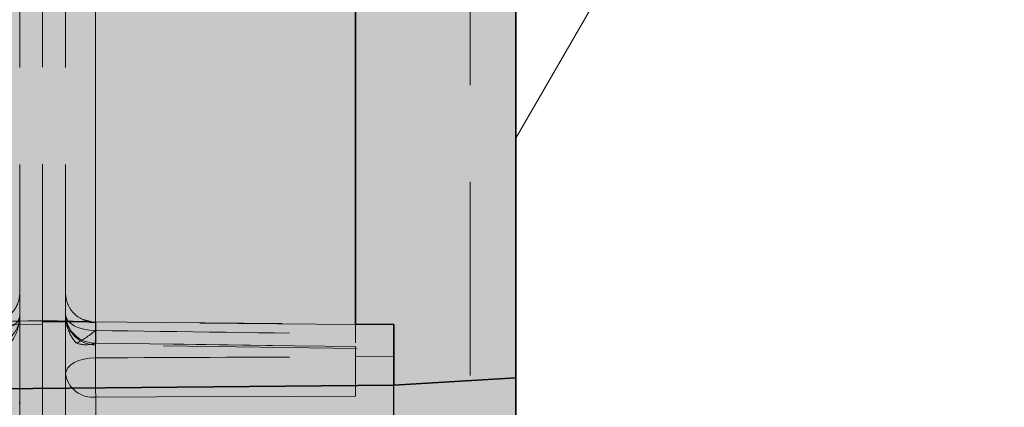
# Model space of a CAD drawing. Extents: x 0 to 1050, y 0 to 1485.
# Drawn here: x 434 to 466, y 1073 to 1086 of the extents above; entities that cross this region are included whole.
import ezdxf

# ---------------------------------------------------------------- set-up
doc = ezdxf.new("R2010")
doc.units = 0
doc.linetypes.add('VERDECKT', pattern=[9.524999999999999, 6.35, -3.175])
doc.layers.get('0').update_dxf_attribs({"linetype": 'CONTINUOUS'})
for name, color, linetype, lineweight in [('22-ANSICHT-25', 1, 'CONTINUOUS', 25), ('23-ANSICHT-35', 2, 'CONTINUOUS', 35), ('30-VERDECKT-10', 8, 'VERDECKT', 9), ('50-BEMASSUNG-10', 8, 'CONTINUOUS', 9), ('71-SCHRAFFUR-18', 3, 'CONTINUOUS', 18)]:
    doc.layers.add(name, color=color, linetype=linetype, lineweight=lineweight)
doc.styles.add('PLANSCHRIFT', font='arial.ttf')
doc.dimstyles.new('Beschriftung', dxfattribs={"dimscale": 2, "dimtxt": 7.5, "dimasz": 5, "dimexe": 1.5, "dimexo": 2, "dimgap": 1, "dimtad": 1, "dimdec": 1, "dimdsep": 46, "dimlunit": 6, "dimtxsty": 'PLANSCHRIFT', "dimblk": 'ARCHTICK', "dimcen": 2, "dimdle": 1.5, "dimclrd": 256, "dimclre": 256, "dimclrt": 256, "dimadec": 1, "dimazin": 0, "dimtfac": 1, "dimtdec": 1, "dimtmove": 1, "dimatfit": 3, "dimfxl": 1, "dimtolj": 1, "dimtzin": 0, "dimlwd": -1, "dimarcsym": 0})

# ---------------------------------------------------------------- blocks, each defined once
blk = doc.blocks.new('_ArchTick')
at = {"color": 0, "linetype": 'ByBlock', "const_width": 0.15}
blk.add_lwpolyline([(-0.5, -0.5), (0.5, 0.5)], dxfattribs=at)
blk = doc.blocks.new('DO Klobentragelement K1-PE')
at = {"layer": '71-SCHRAFFUR-18'}
h = blk.add_hatch(color=252, dxfattribs=at)
h.paths.add_polyline_path([(22.76745228730022, 59.28237335410002), (10.2499998808002, 92.76182060959994), (10.2499998808002, 98.73563801210597), (7.999999880800203, 98.77491190829996), (7.999999880800203, 101.2499946355999), (9.499999880800202, 101.276177233), (9.499999880800205, 113.7238120381999), (7.999999880800203, 113.7499946356), (7.999999880800203, 116.2250773629999), (10.2499998808002, 116.2643512591), (10.24999988081402, 116.477307937529), (10.24999988081402, 116.7283919619087), (10.24999988081402, 117.0011617296005), (10.24999988079597, 119.9725467135001), (7.999999880800203, 120.0118206095999), (7.999999880800203, 121.5000003576001), (7.159063127000532, 121.5000003576001), (3.552713678800501e-15, 121.2500035764), (-1.13686837721616e-13, 116.9999465348), (5.499999970199838, 116.8078780176), (5.499999970199838, 112.4999439717998), (5.499999970200065, 102.4999439718001), (5.499999970199838, 98.19200634959992), (-3.552713678800501e-15, 97.99994528299993), (0, 13.13397474579995), (0, 12.84529920659998), (0, 11.05470024039994), (0, 10.76602563259996), (0, 0), (1.500000013200065, 0), (184.8000031710001, 2.370834550902146e-08), (184.8000031710001, 4.000000189999909), (185.952473879, 4.000000189999909), (185.9524738790001, 6.938182283199911), (186.8000072242001, 6.938182283199907), (186.8000072242001, 8.431606925999962), (187.1999990940001, 8.431606925999965), (187.1999990940001, 11.16839330639992), (186.8000072242001, 11.16839330639993), (186.8000072242001, 12.58655139258275), (185.952473879, 12.7259080948445), (185.952473879, 43.18818077439992), (186.8000072242001, 43.18818077439992), (186.8000072242001, 48.83655139258347), (185.952473879, 48.97590809484387), (185.952473879, 54.92824182832153, -0.1629193449717198), (187.7476450352507, 55.56417601082177), (189.7999984026, 55.59999868259989), (200.0000071526, 54.88674715159992), (200.0000071526001, 59.99999865879998), (56.00000000000006, 60, -0.2357797587807489), (54.40131146080087, 60.79825337336312), (40.40000022990434, 79.466666360061, -0.1622777093264127), (40.00000000000006, 80.66666666659998), (39.99999910600008, 100.4999428987999), (35.9999998808002, 100.5697622646326), (35.9999998808002, 98.77491190829994), (34.74999988081402, 98.75309307710022), (34.74999988081402, 98.09126884817155), (34.7499998808002, 92.69200034989993), (26.23254747440023, 60.90443521799996), (25.32418514225039, 57.51438084285569), (23.44076911519772, 57.48150569380692)])
edge = h.paths.add_edge_path()
edge.add_ellipse((5.749999880800146, 185.6567556469001), major_axis=(-14.99369367079294, 0.5130412187110068), ratio=0.8477172809, start_angle=181.66148160214, end_angle=205.1912655212405)
edge.add_line((19.62133910894399, 190.3338298036329), (19.00651624662374, 191.447817699709))
edge.add_line((19.00651624662374, 191.447817699709), (18.4456099115316, 192.2536114502401))
edge.add_line((18.4456099115316, 192.2536114502401), (17.82740511473603, 193.0286428208529))
edge.add_line((17.82740511473603, 193.0286428208529), (17.1399105706257, 193.7628752460757))
edge.add_line((17.1399105706257, 193.7628752460757), (16.39036321169157, 194.4533478622185))
edge.add_line((16.39036321169157, 194.4533478622185), (11.41876947400587, 198.7152370629998))
edge.add_line((11.41876947400587, 198.7152370629998), (7.99999988080015, 198.7749119082999))
edge.add_line((7.99999988080015, 198.7749119082999), (7.999999880800143, 201.2499946356))
edge.add_line((7.999999880800143, 201.2499946356), (9.499999880800145, 201.276177233))
edge.add_line((9.499999880800145, 201.276177233), (9.499999880800145, 213.7238120381999))
edge.add_line((9.499999880800145, 213.7238120381999), (7.999999880800146, 213.7499946356))
edge.add_line((7.999999880800146, 213.7499946356), (7.999999880800146, 216.225077363))
edge.add_line((7.999999880800146, 216.225077363), (10.24999988080015, 216.2643512591))
edge.add_line((10.24999988080015, 216.2643512591), (10.24999988081396, 216.4773079375291))
edge.add_line((10.24999988081396, 216.4773079375291), (10.24999988081396, 216.7283919619088))
edge.add_line((10.24999988081396, 216.7283919619088), (10.24999988081396, 217.0011617296006))
edge.add_line((10.24999988081396, 217.0011617296006), (10.24999988079591, 219.9725467135002))
edge.add_line((10.24999988079591, 219.9725467135002), (7.999999880800146, 220.0118206095999))
edge.add_line((7.999999880800146, 220.0118206095999), (7.999999880800146, 221.4999943970001))
edge.add_line((7.999999880800146, 221.4999943970001), (7.159063127000408, 221.4999943970001))
edge.add_line((7.159063127000408, 221.4999943970001), (3.552713678800501e-15, 221.2499976158001))
edge.add_line((3.552713678800501e-15, 221.2499976158001), (-1.06581410364015e-13, 216.9999405742))
edge.add_line((-1.06581410364015e-13, 216.9999405742), (5.499999970199834, 216.8078720570001))
edge.add_line((5.499999970199834, 216.8078720570001), (5.499999970199838, 212.4999380111998))
edge.add_line((5.499999970199838, 212.4999380111998), (5.499999970200065, 202.4999380112001))
edge.add_line((5.499999970200065, 202.4999380112001), (5.499999970199838, 198.1920003889999))
edge.add_line((5.499999970199838, 198.1920003889999), (-3.552713678800501e-15, 197.9999393224))
edge.add_line((-3.552713678800501e-15, 197.9999393224), (-1.172395514004165e-13, 133.7500065566))
edge.add_line((-1.172395514004165e-13, 133.7500065566), (7.159063127000088, 133.499994874))
edge.add_line((7.159063127000088, 133.499994874), (8.00000037999996, 133.499994874))
edge.add_line((8.00000037999996, 133.499994874), (7.9999998808002, 134.9881686617))
edge.add_line((7.9999998808002, 134.9881686617), (9.906274348881912, 134.9881686617))
edge.add_line((9.906274348881912, 134.9881686617), (16.39036321169187, 140.5466414090604))
edge.add_line((16.39036321169187, 140.5466414090604), (17.1355953808842, 141.2318230261661))
edge.add_line((17.1355953808842, 141.2318230261661), (17.81765775631471, 141.9615649576221))
edge.add_line((17.81765775631471, 141.9615649576221), (18.43466236779135, 142.7298646773118))
edge.add_line((18.43466236779135, 142.7298646773118), (18.99204542944243, 143.5298427034721))
edge.add_line((18.99204542944243, 143.5298427034721), (19.64681209061093, 144.7259968271189))
edge.add_ellipse((5.749999880800203, 149.3432336244), major_axis=(-14.99369367079294, -0.5130412187110124), ratio=0.8477172809, start_angle=154.6837256364595, end_angle=178.3385183978596)
edge.add_line((20.7499998808002, 149.4875301175878), (20.7499998808002, 185.5124591537113))
h.paths.add_polyline_path([(34.74999988080015, 139.5083081975), (35.99999988080015, 139.4973996128), (35.99999988080015, 139.4854304074), (35.99999988080015, 137.5000030695987), (39.99999910600008, 137.7499997616), (39.99999910599979, 200.4999369381998), (35.99999988080015, 200.5697563040326), (35.99999988080015, 198.7749119083), (34.74999988080015, 198.7530930771)])
h.paths.add_polyline_path([(39.99999910599979, 117.2500029205999), (35.9999998808002, 117.4999996126011), (35.9999998808002, 116.5566541751999), (35.9999998808002, 116.1978588319), (35.9999998808002, 116.1489251333999), (35.9999998808002, 114.4301221025674), (39.99999910600008, 114.4999414684)], flags=17)
h.paths.add_polyline_path([(39.99999910600008, 214.4999355078), (39.99999910599979, 217.2499969599998), (35.99999988080015, 217.4999936520011), (35.99999988080015, 216.6262329004), (35.99999988080015, 216.0575359295), (35.99999988080015, 214.4301161419675)])
h.paths.add_polyline_path([(18.51745228723835, 235.1717514763436, 0.6181659262906194), (19.57534901373787, 236.6144799352964, -0.465692834888121), (20.28356026685736, 237.9715918743904), (21.76488939457747, 238.2999946356394), (22.9999998808139, 238.2999946356394), (24.4999998808139, 238.2999946356394), (35.9999998808139, 238.2999946356394), (35.99999988080015, 237.4999971089988), (39.99999910599979, 237.749993801), (39.99999910600008, 238.4999990461999), (38.49999979140001, 239.9999946355998), (1.500000013200019, 239.9999946355999), (0, 238.4999990461999), (3.552713678800501e-15, 233.750000596), (7.159063127000085, 233.4999889134), (7.999999880800146, 233.4999889134), (7.999999880800146, 234.9881686617001)])
h = blk.add_hatch(color=251, dxfattribs=at)
h.paths.add_polyline_path([(34.49999988080009, 100.4261772329998), (35.99999988080009, 100.3999946355999), (35.99999988080009, 98.77491190829973), (34.7499998808139, 98.75309307710008), (34.7499998808139, 98.63118607525293), (34.7499998808139, 98.47502076520085), (34.7499998808139, 98.29269422609617), (34.7499998808139, 98.09126884817137), (34.74999988080009, 97.88067607109987), (34.74999988080009, 92.6920003498998), (26.23254747440012, 60.90443521799979), (25.32770942850874, 57.52753365823209), (25.2499998808139, 57.5261772330315), (24.49999988080003, 57.49999463559983), (23.74999988080009, 57.51308593429999), (23.74999988080009, 57.52617723305595), (23.42192604170009, 57.53190378319972), (22.767455421818, 59.2823649704509), (10.24999988080009, 92.76182060959981), (10.2499998808139, 97.85186809846813), (10.2499998808139, 98.06762353143121), (10.2499998808139, 98.27206557263084), (10.2499998808139, 98.45721638345198), (10.2499998808139, 98.61430895883804), (10.2499998808139, 98.73563801219952), (7.99999988080009, 98.77491190829973), (7.99999988080009, 101.2499946355998), (9.49999988080009, 101.2761772329999), (9.49999988080009, 113.7238120381998), (7.99999988080009, 113.7499946355998), (7.99999988080009, 116.2250773629998), (10.2499998808139, 116.2643512591002), (10.2499998808139, 116.477307937529), (10.2499998808139, 116.7283919619087), (10.2499998808139, 119.2751991538847), (10.2499998808139, 119.5300057431017), (10.2499998808139, 119.7670303622343), (10.2499998808139, 119.9725467134996), (7.99999988080009, 120.0118206095998), (7.99999988080009, 121.9999946355998), (21.99999988080009, 121.9999946355998), (21.99999988080009, 117.6221707847), (35.99999988080009, 117.4999946355998), (35.99999988080009, 116.5566541751997), (35.99999988080009, 116.1978588318999), (35.99999988080009, 114.5999946355997), (34.49999988080009, 114.5738120381999), (34.49999988080009, 107.4999946355998)])
edge = h.paths.add_edge_path()
edge.add_ellipse((5.749999880800033, 185.6567556468998), major_axis=(-14.99369367079294, 0.5130412187110068), ratio=0.8477172809, start_angle=181.66148160214, end_angle=203.0323576309957)
edge.add_line((19.71861736771353, 190.1575728531155), (19.00651624662351, 191.447817699709))
edge.add_line((19.00651624662351, 191.447817699709), (18.44560991153134, 192.25361145024))
edge.add_line((18.44560991153134, 192.2536114502401), (17.82740511473583, 193.0286428208529))
edge.add_line((17.82740511473583, 193.0286428208529), (17.13991057062566, 193.7628752460759))
edge.add_line((17.13991057062566, 193.7628752460759), (16.39036321186961, 194.4533478620545))
edge.add_line((16.39036321186961, 194.4533478620545), (11.4187694740059, 198.7152370629998))
edge.add_line((11.41876947400584, 198.7152370629998), (7.999999880799976, 198.7749119082997))
edge.add_line((7.999999880800033, 198.7749119082997), (7.999999880800033, 201.2499946355998))
edge.add_line((7.999999880800033, 201.2499946355998), (9.499999880800033, 201.2761772329999))
edge.add_line((9.499999880800033, 201.2761772329999), (9.499999880800033, 213.7238120381998))
edge.add_line((9.499999880800033, 213.7238120381997), (7.999999880800033, 213.7499946355998))
edge.add_line((7.999999880800033, 213.7499946355998), (7.999999880800033, 216.225077363))
edge.add_line((7.999999880800033, 216.225077363), (10.2499998808139, 216.2643512591002))
edge.add_line((10.2499998808139, 216.2643512591002), (10.2499998808139, 216.477307937529))
edge.add_line((10.2499998808139, 216.477307937529), (10.2499998808139, 216.7283919619087))
edge.add_line((10.2499998808139, 216.7283919619087), (10.2499998808139, 219.275199153885))
edge.add_line((10.2499998808139, 219.275199153885), (10.2499998808139, 219.530005743102))
edge.add_line((10.2499998808139, 219.530005743102), (10.2499998808139, 219.7670303622344))
edge.add_line((10.2499998808139, 219.7670303622344), (10.2499998808139, 219.9725467134996))
edge.add_line((10.2499998808139, 219.9725467134996), (7.999999880800033, 220.0118206095998))
edge.add_line((7.999999880800033, 220.0118206095998), (7.999999880800033, 221.9999946355998))
edge.add_line((7.999999880800033, 221.9999946355998), (21.99999988080003, 221.9999946355998))
edge.add_line((21.99999988080003, 221.9999946355998), (21.99999988080003, 217.6221707847))
edge.add_line((21.99999988080003, 217.6221707847), (35.99999988080003, 217.4999946355998))
edge.add_line((35.99999988080003, 217.4999946355998), (35.99999988080003, 216.6262329004))
edge.add_line((35.99999988080003, 216.6262329004), (35.99999988080003, 216.0575359295))
edge.add_line((35.99999988080003, 216.0575359295), (35.99999988080003, 214.6167210876999))
edge.add_line((35.99999988080003, 214.6167210876999), (34.49999988080003, 214.5905384902998))
edge.add_line((34.49999988080003, 214.5905384902998), (34.49999988080003, 207.5167210876999))
edge.add_line((34.49999988080003, 207.5167210876999), (34.49999988080003, 200.4429036850999))
edge.add_line((34.49999988080003, 200.4429036850999), (35.99999988080003, 200.4167210876998))
edge.add_line((35.99999988080003, 200.4167210876998), (35.99999988080003, 198.7749119082997))
edge.add_line((35.99999988080003, 198.7749119082997), (34.74999988080003, 198.7530930770999))
edge.add_line((34.74999988080003, 198.7530930770999), (34.74999988080003, 139.5083081974998))
edge.add_line((34.74999988080003, 139.5083081974998), (35.99999988080003, 139.4973996127998))
edge.add_line((35.99999988080003, 139.4973996127998), (35.99999988080003, 137.4999946355998))
edge.add_line((35.99999988080003, 137.4999946355998), (21.99999988080009, 137.3778184865998))
edge.add_line((21.99999988080009, 137.3778184865998), (21.99999988080009, 132.9999946355998))
edge.add_line((21.99999988080009, 132.9999946355998), (7.99999988080009, 132.9999946355998))
edge.add_line((7.99999988080009, 132.9999946355998), (7.99999988080009, 134.9881686616999))
edge.add_line((7.99999988080009, 134.9881686616999), (10.24999988080009, 134.9881686616999))
edge.add_line((10.24999988080009, 134.9881686616999), (10.24999988080009, 135.282826715))
edge.add_line((10.24999988080009, 135.282826715), (16.39036321221403, 140.5466414095405))
edge.add_line((16.39036321221403, 140.5466414095405), (17.13559538088407, 141.2318230261658))
edge.add_line((17.13559538088407, 141.2318230261659), (17.81765775631453, 141.961564957622))
edge.add_line((17.81765775631453, 141.961564957622), (18.43466236779108, 142.7298646773114))
edge.add_line((18.43466236779113, 142.7298646773114), (18.99204542944233, 143.5298427034719))
edge.add_line((18.99204542944233, 143.5298427034719), (19.45165070224778, 144.3694681378746))
edge.add_line((19.45165070224778, 144.3694681378746), (19.48969164842913, 144.3718441284724))
edge.add_ellipse((5.74999988080009, 149.3432336243999), major_axis=(-14.99369367079294, -0.5130412187110124), ratio=0.8477172809, start_angle=154.6837256364595, end_angle=178.3385183978596)
edge.add_line((20.74999988080009, 149.4875301175852), (20.74999988080009, 185.5124591537125))
h.paths.add_polyline_path([(19.49999988080003, 236.1715991714998), (19.49999988080003, 236.9952958672999, -0.3516652221724278), (20.28356026686987, 237.9715918744216), (21.7648893945763, 238.2999946356391), (21.86893193087383, 238.2999946356391), (22.13215857130177, 238.2999946356391), (22.99999988081385, 238.2999946356391), (24.49999988081385, 238.2999946356391), (35.99999988080003, 238.2999946356391), (35.99999988080003, 237.4999946355998), (21.99999988080003, 237.3778184865998), (21.99999988080003, 232.9999946355998), (7.999999880800033, 232.9999946355998), (7.999999880800033, 234.9881686616999), (18.5174522872382, 235.1717514763434, 0.4091108014274469)])
h = blk.add_hatch(color=253, dxfattribs=at)
h.paths.add_polyline_path([(39.99999910600009, 237.749993801), (35.99999988080003, 237.4999971089987), (35.99999988080003, 217.4999936520011), (39.99999910600009, 217.2499969599998)])
h.paths.add_polyline_path([(35.99999988080003, 237.4999946356), (21.99999988080015, 237.3778184866), (21.99999988080015, 232.9999953507999), (21.99999988080003, 221.9999946356), (21.99999988080015, 217.6221707847), (35.99999988080003, 217.4999946356)])
h.paths.add_polyline_path([(21.99999988080015, 232.9999946356), (7.999999880800029, 232.9999946356), (7.999999880800033, 221.9999954104), (21.99999988080004, 221.9999954104)])
h.paths.add_polyline_path([(7.999999880800029, 232.9999946356), (7.999999880800033, 233.4999889134), (7.159063126999964, 233.4999889134), (-1.13686837721616e-13, 233.750000596), (-1.13686837721616e-13, 221.2499976158001), (7.159063126999929, 221.4999943970001), (7.999999880800036, 221.4999943970001), (7.999999880800033, 221.9999946356)])
h.paths.add_polyline_path([(5.499999970199838, 212.4999380111998), (5.499999970199845, 216.8078720570001), (-1.13686837721616e-13, 216.9999405742), (-1.13686837721616e-13, 197.9999393224), (5.499999970199838, 198.1920003889999), (5.499999970200065, 202.4999380112001)])
h.paths.add_polyline_path([(39.99999910600009, 214.4999355078), (35.99999988080003, 214.4301161419675), (35.99999988080003, 200.5697563040326), (39.99999910599979, 200.4999369381998)])
h.paths.add_polyline_path([(35.99999988080003, 214.4301161419675), (35.99999845040008, 214.4301161170001), (35.99999845040008, 214.6167210627322), (34.49999988080003, 214.5905384903), (34.49999988080003, 207.5167210876999), (34.49999988080003, 200.4429138904391), (35.99999845040008, 200.4167307167997), (35.99999845040008, 200.569756329)])
h.paths.add_polyline_path([(39.99999910600008, 114.4999414684), (35.99999988080009, 114.4301221025674), (35.99999988080009, 100.5697622646326), (39.99999910600008, 100.4999428987999)])
h.paths.add_polyline_path([(35.99999988080009, 114.4301221025674), (35.99999845040008, 114.4301220775999), (35.99999845040008, 114.5999946106322), (34.49999988080009, 114.5738120382), (34.49999988080009, 107.4999946355999), (34.49999988080009, 100.442914728639), (35.99999845040008, 100.4167315549996), (35.99999845040008, 100.5697622896)])
h.paths.add_polyline_path([(39.99999910600008, 137.7499997616001), (35.99999988080003, 137.5000030695987), (35.99999988080009, 117.4999996126011), (39.99999910600008, 117.2500029205999)])
h.paths.add_polyline_path([(35.99999988080003, 137.4999946355999), (21.99999988080015, 137.3778184865999), (21.99999988080015, 133.0000013113999), (21.99999988080009, 121.9999946355999), (21.99999988080015, 117.6221743225999), (35.99999988080009, 117.4999996895171)])
h.paths.add_polyline_path([(21.99999988080015, 132.9999946356), (7.999999880800083, 132.9999946355999), (7.99999988080009, 122.000001371), (21.99999988080009, 122.000001371)])
h.paths.add_polyline_path([(7.999999880800083, 132.9999946355999), (7.999999880800079, 133.499994874), (7.159063126999559, 133.499994874), (-1.13686837721616e-13, 133.7500065566), (-1.13686837721616e-13, 121.2500035764), (7.159063127000312, 121.5000003576001), (7.99999988080009, 121.5000003576001), (7.99999988080009, 121.9999946355999)])
h.paths.add_polyline_path([(5.499999970199838, 112.4999439717998), (5.499999970199838, 116.8078780176), (-1.13686837721616e-13, 116.9999465348), (-1.13686837721616e-13, 97.9999452829999), (5.499999970199838, 98.19200634959992), (5.499999970200065, 102.4999439718001)])
at = {"layer": '22-ANSICHT-25'}
for p, q in [((39.99999910600008, 137.7499997616), (39.99999910600008, 117.2500029205999)), ((35.99999988080009, 117.4999946355999), (35.99999988080003, 137.4999946356))]:
    blk.add_line(p, q, dxfattribs=at)
at = {"layer": '23-ANSICHT-35'}
for p, q in [((34.74999988080003, 139.5083081975), (34.74999988080003, 198.7530930771)), ((35.99999988080003, 139.4973996128), (34.74999988080003, 139.5083081975)), ((35.99999988080003, 139.4973996128), (35.99999988080003, 139.4854304074)), ((35.99999988080003, 139.4854304074), (35.99999988080003, 137.4999946356)), ((39.99999910599979, 137.7499997616), (35.99999845040008, 137.5000029801999)), ((35.99999845040008, 137.5000029801999), (21.99999988080015, 137.3778283596)), ((21.99999988080009, 137.3778184866), (35.99999988080009, 137.4999946356))]:
    blk.add_line(p, q, dxfattribs=at)
blk.add_lwpolyline([(39.99999910600009, 200.4999369381998), (39.99999910600008, 137.7499997616)], dxfattribs=at)
at = {"layer": '30-VERDECKT-10'}
for p, q in [((38.49999979140001, 80.66666871299992), (38.49999979140001, 238.4999990461999)), ((23.74999988080003, 201.8936296897), (23.74999988080009, 140.5224092314)), ((24.49999988080003, 201.9005670211), (24.49999988080009, 139.620114876)), ((25.24999988080003, 201.8936296897), (25.24999988080009, 140.5217537768)), ((26.23254747440012, 139.5826388786), (26.23254747440006, 199.7905665840999)), ((26.23254747440006, 199.7905665840999), (26.23254747440012, 139.2960930834)), ((26.23254747440006, 198.7626248746), (26.23254747440012, 138.4016764316)), ((23.74999988080009, 140.5224092314), (23.74999988080009, 139.7912065179)), ((25.24999988080009, 139.826011302), (25.24999988080009, 140.5217537768)), ((23.74999988080009, 139.7912065179), (23.74999988080009, 136.8824698125)), ((25.24999988080009, 137.8717582129999), (25.24999988080009, 139.826011302)), ((22.99999988080009, 139.5939322786), (24.49999988080009, 139.620114876)), ((22.99999988080009, 139.4827641984), (24.49999988080009, 139.5086549647999)), ((22.99999988080009, 139.4827641984), (24.49999988080009, 139.5086549647999)), ((24.48323774400012, 139.5818607091), (24.49999988080009, 139.5855685994)), ((24.49999988080009, 139.620114876), (25.99999988080009, 139.5939322786)), ((24.49999988080009, 139.620114876), (24.49999988080009, 139.5889879358)), ((24.49999988080009, 139.5889879358), (24.49999988080009, 139.5855685994)), ((24.49999988080009, 139.5855685994), (24.49999988080009, 139.5086549647999)), ((35.99999988080003, 139.4854304074), (24.49999988080009, 139.5855685994)), ((24.49999988080009, 139.5086549647999), (24.49999988080009, 136.4674059011)), ((25.99999988080009, 139.5939322786), (25.99999988080009, 139.5841276918)), ((25.99999988080009, 139.5846682907), (35.99999988080003, 139.4973996128)), ((26.23254747440012, 139.2960930834), (26.23254747440012, 139.5826388786)), ((26.2412733453001, 139.563354519), (26.2412733453001, 138.8838769324)), ((26.2412733453001, 138.8838769324), (26.2412733453001, 139.563354519)), ((34.74999988080003, 139.1799141663), (34.74999988080003, 139.5083081975)), ((34.80888370320008, 138.7099284799), (25.85884690480009, 138.8320927123)), ((26.23643319950008, 138.8261033336), (26.23593369290006, 138.8270044551)), ((34.80507925670008, 138.7099807057), (26.2359363069001, 138.8269948488999)), ((34.74999988080003, 138.4538505305), (34.74999988080003, 138.7713615606999)), ((34.74999988080003, 137.1397861668), (34.74999988080003, 138.4538505305)), ((35.99999988080003, 138.4439068531), (34.74999988080003, 138.4538505305)), ((35.99999988080003, 138.4438433502999), (34.74999988080003, 138.4537939301)), ((25.24999988080009, 135.4492286695), (25.24999988080009, 137.8717582129999)), ((21.99999988080009, 137.3778184866), (35.99999988080003, 137.4999946356)), ((26.2412733453001, 137.1150576611), (26.2412733453001, 134.5021025555)), ((26.2412733453001, 134.5021025555), (26.2412733453001, 137.1150576611)), ((23.74999988080009, 134.3358443289), (23.74999988080009, 136.8824698125))]:
    blk.add_line(p, q, dxfattribs=at)
at = {"layer": '30-VERDECKT-10', "flags": 128}
for points in [[(23.74999988080009, 139.7912065179), (23.73645688880003, 139.7042760738), (23.6961947379001, 139.6197002263999), (23.63030396810007, 139.5397697957), (23.54056929590007, 139.4666497761), (23.42942127300012, 139.4023206952), (23.29987045310008, 139.3485249694999), (23.1554258476001, 139.3067197091), (22.99999988080009, 139.2780372508)], [(25.24999988080009, 139.826011302), (25.26879131380008, 139.723747944), (25.32445937680006, 139.6253279361), (25.41491190450006, 139.5344501843), (25.53674943170006, 139.4545301349), (25.68539295480008, 139.3885714123), (25.85525602440009, 139.3390529345), (26.03995469950007, 139.3078357477), (26.23254747440012, 139.2960930834)], [(22.99999988080009, 139.5873177314), (23.74979988080008, 139.6006696825), (24.49999988080009, 139.6140231462)], [(24.49999988080009, 139.6140231462), (25.2501998808001, 139.6006696825), (25.99999988080009, 139.5873177314)], [(26.2412733453001, 138.8838769324), (27.24970676260011, 138.8705989938), (34.74999988080003, 138.7713615606999)], [(34.74999988080003, 138.7713615606999), (32.75029413920004, 138.7979031822), (26.2412733453001, 138.8838769324)], [(25.24999988080009, 137.8717582129999), (25.26879131380008, 137.974021571), (25.32445937680006, 138.0724415789), (25.41491190450006, 138.1633193307), (25.53674943170006, 138.2432393802), (25.68539295480008, 138.3091981027), (25.85525602440009, 138.3587165805), (26.03995469950007, 138.3899337672999), (26.23254747440012, 138.4016764316)], [(25.24999988080009, 137.8717582129999), (25.26879131380008, 137.974021571), (25.32445937680006, 138.0724415789), (25.41491190450006, 138.1633193307), (25.53674943170006, 138.2432393802), (25.68539295480008, 138.3091981027), (25.85525602440009, 138.3587165805), (26.03995469950007, 138.3899337672999), (26.23254747440012, 138.4016764316)], [(34.74999988080003, 137.1397861668), (32.75029357840009, 137.1341203464), (26.2412733453001, 137.1150576611)], [(26.2412733453001, 137.1150576611), (28.24098114780008, 137.1210147797999), (34.74999988080003, 137.1397861668)]]:
    blk.add_lwpolyline(points, dxfattribs=at)
at = {"layer": '30-VERDECKT-10'}
for centre, radius, start, end in [((22.74999988080009, 139.7912065179), 1, 284.477512185903, 7.016709298534866e-15), ((26.24999988080009, 139.826011302), 1, 180, 269.2226625695993), ((26.22134547650012, 139.8554646251), 0.971792037732364, 181.7368012015039, 271.1750073754992), ((34.36049547990007, 139.1202099119), 8.129850777916188, 178.7603524402036, 182.0668373444005), ((72.1375771489001, 138.0696661686), 45.90623029868063, 179.5856128342054, 181.1915372024012), ((26.14096956260005, 138.011291876), 0.9018295941502656, 188.9007239762996, 276.385794729899)]:
    blk.add_arc(centre, radius, start, end, dxfattribs=at)
at = {"layer": '30-VERDECKT-10', "extrusion": (0, 0, -0.9999999999999999)}
for centre, major_axis, ratio, start_param, end_param in [((8.996567914500076, 130.7416017127), (-700.7858225074045, 6.483176709052811), 0.0128187727, 1.594943496629277, 1.595287889338295), ((-258.3511727945, 131.0953451843999), (-891.7329287538062, 8.250925027457994), 0.0128180197, 1.895494972565735, 1.905590897924497)]:
    blk.add_ellipse(centre, major_axis=major_axis, ratio=ratio, start_param=start_param, end_param=end_param, dxfattribs=at)
at = {"layer": '30-VERDECKT-10', "extrusion": (0, 0, -1)}
for centre, major_axis, start_param, end_param in [((-258.3511727950998, 131.0953451843999), (-891.7329287555401, 8.250925027474075), 1.895494972566028, 1.905590897924777), ((-240.8059098933001, 127.4804734739999), (-711.2649157129185, -6.581111120804016), 1.955788137545637, 1.968742733825028), ((-240.8059098934999, 127.4804734739999), (-711.2649157136083, -6.581111120810381), 1.955788137545806, 1.968742733825183)]:
    blk.add_ellipse(centre, major_axis=major_axis, ratio=0.0128180197, start_param=start_param, end_param=end_param, dxfattribs=at)
at = {"layer": '30-VERDECKT-10'}
for points, knots in [([(22.9999998808139, 139.5873177314126), (23.23006089504486, 139.6456040835407), (23.42371205992947, 139.7810038381886), (23.61840184171149, 140.0355129047452), (23.6676150316074, 140.1284616682123), (23.73349319367759, 140.3221659384463), (23.7499998808139, 140.4211944678836), (23.7499998808139, 140.5224092314358)], [0, 0, 0, 0, 0.5000000000000104, 0.5000000000000104, 0.7500000000000052, 0.7500000000000052, 1, 1, 1, 1]), ([(25.2499998808139, 140.5217537768063), (25.26318904059508, 140.4039701637201), (25.28959151526078, 140.1681872243868), (25.49931611852918, 139.8639198111602), (25.75564795014577, 139.6614807436818), (25.94719645728753, 139.6194422569843), (26.01202540170107, 139.6052144733383)], [0, 0, 0, 0, 0.2922068720452395, 0.5849489023047141, 0.8595273597126349, 1, 1, 1, 1]), ([(22.9999998808139, 138.5657756267953), (23.25144414704687, 138.6499641455096), (23.44390184293752, 138.8469144850219), (23.68977365370017, 139.2893420123214), (23.7499998808139, 139.5427537883443), (23.7499998808139, 139.7912065178701)], [0, 0, 0, 0, 0.5, 0.5, 1, 1, 1, 1]), ([(25.6042441294062, 138.8878364675081), (25.54456117910115, 138.9507701828682), (25.49194714472617, 139.0212053497963), (25.40321634441517, 139.1689850602296), (25.36692388433329, 139.2461321453295), (25.27932445494764, 139.4860807426759), (25.2499998808139, 139.6578310755569), (25.2499998808139, 139.8260113019675)], [0, 0, 0, 0, 0.2499999999999914, 0.2499999999999914, 0.4999999999999827, 0.4999999999999827, 1, 1, 1, 1]), ([(26.01202540170107, 139.6052144733383), (26.05648340529859, 139.5901028300178), (26.13053155520925, 139.5649332511018), (26.20965505466825, 139.5638052685121), (26.24127334531602, 139.5633545189673)], [0, 0, 0, 0, 0.6003931718903485, 1, 1, 1, 1]), ([(34.74999988081385, 138.8941168525759), (34.74999988081385, 138.9023984554885), (34.74999988081385, 138.9636364398451), (34.74999988081385, 139.0796177488691), (34.74999988081385, 139.1799141662902)], [0, 0, 0, 0, 0.1352363732988347, 1, 1, 1, 1]), ([(26.24127334531545, 138.8838769324176), (26.130671221238, 138.8497049924503), (26.0191484014714, 138.8312013303904), (25.8047508061984, 138.8301357243541), (25.69923749706487, 138.8476673304197), (25.6042441294054, 138.8878364675083)], [0, 0, 0, 0, 0.5, 0.5, 1, 1, 1, 1]), ([(34.74999988081385, 138.7713615607082), (34.74999988081385, 138.7347172262663), (34.74999988081385, 138.6922637822476), (34.74999988081385, 138.7151195568131), (34.74999988081385, 138.7182470227228)], [0, 0, 0, 0, 0.8631651751431303, 1, 1, 1, 1])]:
    blk.add_open_spline(points, degree=3, knots=knots, dxfattribs=at)
for points in [[(24.48323774403445, 139.581860709093), (24.4889175326407, 139.584349156756), (24.4945051649749, 139.5867251204868), (24.4999998808139, 139.5889879358428)], [(24.49999988081447, 139.5086549648197), (24.49999988081447, 139.5396012033143), (24.49440482113329, 139.563992002657), (24.48323774403434, 139.581860709093)], [(24.49999988081402, 139.5889879358428), (25.00184422708764, 139.5886995557831), (25.50214965934947, 139.5872929818285), (25.99999988081407, 139.5841276918456)], [(25.60424412940699, 138.8878364675095), (25.79159074219217, 138.9642345180804), (26.01336970437615, 139.1131737668574), (26.23254747437682, 139.296093083366)], [(23.7499998808139, 136.882469812542), (23.7499998808139, 136.9092341482411), (23.7476594434271, 136.9354634858748), (23.74296149945462, 136.9608513276036)]]:
    blk.add_open_spline(points, degree=3, dxfattribs=at)

msp = doc.modelspace()

# ---------------------------------------------------------------- hatches: boundary and pattern name
at = {"layer": '71-SCHRAFFUR-18'}
h = msp.add_hatch(dxfattribs=at)
h.set_pattern_fill('HONEY', color=254, scale=5, style=0)
h.set_pattern_definition([(0, (0, 0), (23.8125, 13.748153225), [15.875, -31.75]), (120, (0, 0), (-23.81249994797095, 13.74815331511695), [15.875, -31.75]), (59.99999999999999, (0, 0), (5.202904551637744e-08, 27.49630654011694), [-31.75, 15.875])])
edge = h.paths.add_edge_path()
edge.add_arc((466.0000041821095, 998.2670420976726), 2.000006352019243, 216.8699406034092, 269.9999297180671)
edge.add_line((466.0000017287995, 996.2670357456549), (610.0000071527995, 996.2670357456549))
edge.add_line((610.0000071527995, 996.2670357456549), (609.9999999999986, 1216.267037086755))
edge.add_line((609.9999999999986, 1216.267037086755), (410.000000000199, 1216.267037086756))
edge.add_line((410.000000000199, 1216.267037086756), (410.000000000199, 1176.267031722455))
edge.add_line((410.000000000199, 1176.267031722455), (449.9999991061995, 1176.267031722455))
edge.add_line((449.9999991061995, 1176.267031722455), (449.9999991061995, 1016.933705799855))
edge.add_arc((452.0000078168181, 1016.933707848995), 2.000008710619708, 180.000058703294, 216.8698571510707)
edge.add_line((450.4000000001986, 1015.733703753456), (464.4000000001986, 997.0670370868561))

# ---------------------------------------------------------------- linework, layer by layer
at = {"layer": '23-ANSICHT-35'}
msp.add_lwpolyline([(464.4000000001986, 997.0670370868561, 0.236067455864051), (466.0000017287995, 996.2670357456549), (610.0000071527995, 996.2670357456549), (609.9999999999986, 1216.267037086755), (410.000000000199, 1216.267037086756), (410.000000000199, 1176.267031722455), (449.9999991061995, 1176.267031722455), (449.9999991061995, 1016.933705799855, 0.1622772159369433), (450.4000000001986, 1015.733703753456)], format="xyb", close=True, dxfattribs=at)

# ---------------------------------------------------------------- block references
msp.add_blockref('DO Klobentragelement K1-PE', (410.0000000001994, 936.2670370868549))

# ---------------------------------------------------------------- leaders
at = {"layer": '50-BEMASSUNG-10'}
for points, override in [([(440.8415142549511, 1163.767031722455), (540.841514254951, 1063.767031722455), (964.9999999999998, 1063.767031722455)], {"dimtad": 0}), ([(445.0000000001992, 1043.767031722455), (519.0000000001996, 1117.767031722455), (965.0000000000032, 1117.767031722455)], {"dimgap": 1, "dimtad": 0})]:
    msp.add_leader(points, dimstyle='Beschriftung', override=override, dxfattribs=at)

doc.saveas('drawing.dxf')
